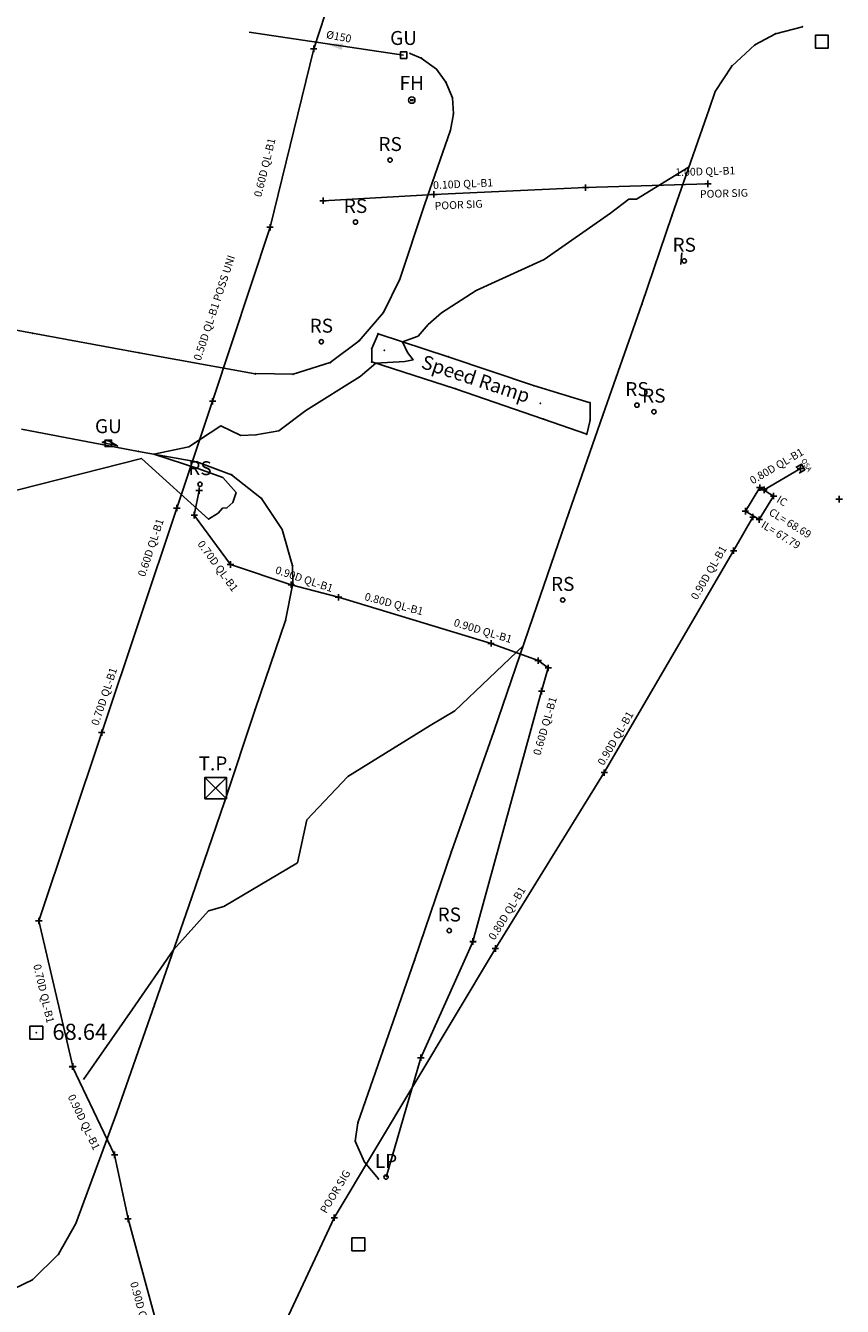
# Model space of a CAD drawing. Units: metres. Extents: x 462978 to 464295, y 366886 to 367636.
# Drawn here: x 463343 to 463381, y 367487 to 367547 of the extents above; entities that cross this region are included whole.
import ezdxf
from ezdxf.enums import TextEntityAlignment as Align

# ---------------------------------------------------------------- set-up
doc = ezdxf.new("R2010")
doc.units = ezdxf.units.M
for name, pattern in [('BT', [0]), ('E', [0]), ('IC', [0]), ('UNI', [0])]:
    doc.linetypes.add(name, pattern=pattern)
for name, color, linetype in [('CS-SU-UT-BRITISH TELECOM', 40, '_BT'), ('CS-SU-UT-ELECTRIC CABLE', 10, '_ELECTRIC CABLE'), ('CS-SU-UT-SEWER SURFACE', 170, '_SEWER SURFACE'), ('CS-SU-UT-UNIDENIFIED TRACE', 42, '_UNIDENIFIED TRACE'), ('ELEC', 1, 'Continuous'), ('FIRE_HYDRANT', 1, 'Continuous'), ('GATE_POST', 6, 'Continuous'), ('GULLEY', 6, 'Continuous'), ('IC COVER', 6, 'Continuous'), ('LAMP_POST', 216, 'Continuous'), ('ROAD_SIGN', 216, 'Continuous'), ('SQ__M_H', 2, 'Continuous'), ('TEMP UNDERLAY', 250, 'Continuous'), ('TEXT', 7, 'Continuous'), ('TRIAL_PIT', 161, 'Continuous')]:
    doc.layers.add(name, color=color, linetype=linetype)
doc.styles.add('CS 1_200', font='calibri.ttf', dxfattribs={"height": 0.36})
doc.styles.add('CS Sheet', font='calibri.ttf', dxfattribs={"height": 2.2})
doc.styles.add('DFLT', font='arial.ttf', dxfattribs={"height": 0.65})
doc.styles.add('T15', font='cour.ttf', dxfattribs={"height": 0.75})
doc.linetypes.add('_BT', pattern='A,0.5,-0.2,["BT",CS Sheet,S=0.1,R=0,X=-0.1,Y=-0.11],-0.3', length=1)
doc.linetypes.add('_ELECTRIC CABLE', pattern='A,0.5,-0.6,["ELEC",CS Sheet,S=0.1,R=0,X=-0.55,Y=-0.11],-0.3', length=1.4)
doc.linetypes.add('_SEWER SURFACE', pattern='A,0.5,-0.2,["SW",CS Sheet,S=0.1,R=0,X=-0.2,Y=-0.11],-0.3', length=1)
doc.linetypes.add('_UNIDENIFIED TRACE', pattern='A,0.5,-0.6,["UNID",CS Sheet,S=0.1,R=0,X=-0.55,Y=-0.11],-0.3', length=1.4)

# ---------------------------------------------------------------- blocks, each defined once
blk = doc.blocks.new('PLP')
at = {"layer": 'LAMP_POST', "color": 0}
blk.add_circle((0, 0), 0.1, dxfattribs=at)
blk = doc.blocks.new('PRS')
at = {"layer": 'ROAD_SIGN', "color": 0}
blk.add_circle((0, 0), 0.1, dxfattribs=at)
blk = doc.blocks.new('PGP')
at = {"layer": 'GATE_POST', "color": 0}
blk.add_lwpolyline([(0, -0.3), (-0.3, -0.3), (-0.3, 0.3), (0.3, 0.3), (0.3, -0.3), (0, -0.3)], dxfattribs=at)
blk = doc.blocks.new('PGUL')
at = {"layer": 'GULLEY', "color": 0}
blk.add_lwpolyline([(0, -0.15), (-0.15, -0.15), (-0.15, 0.15), (0.15, 0.15), (0.15, -0.15), (0, -0.15)], dxfattribs=at)
blk = doc.blocks.new('PFH')
at = {"layer": 'FIRE_HYDRANT', "color": 0}
for points in [[(-0.05, -0.05), (-0.05, 0.05)], [(-0.05, 0), (0.05, 0)], [(0.05, 0.05), (0.05, -0.05)]]:
    blk.add_lwpolyline(points, dxfattribs=at)
blk.add_circle((0, 0), 0.15, dxfattribs=at)
blk = doc.blocks.new('PMHS')
at = {"layer": 'SQ__M_H', "color": 0}
blk.add_lwpolyline([(0, -0.3), (-0.3, -0.3), (-0.3, 0.3), (0.3, 0.3), (0.3, -0.3), (0, -0.3)], dxfattribs=at)
blk = doc.blocks.new('PPIT')
at = {"layer": 'TRIAL_PIT', "color": 0}
for points in [[(0, 0.5), (0.5, 0.5), (0.5, -0.5), (-0.5, -0.5), (-0.5, 0.5), (0, 0.5)], [(-0.5, -0.5), (0.5, 0.5), (0, 0), (-0.5, 0.5), (0.5, -0.5)]]:
    blk.add_lwpolyline(points, dxfattribs=at)
blk = doc.blocks.new('topo')
for points in [[(460340.37, 366347.042, 68.152), (460339.729, 366347.822, 68.094), (460339.291, 366348.807, 68.246), (460339.418, 366349.649, 68.157), (460340.593, 366353.042, 68.181), (460342.06, 366357.229, 68.317), (460343.773, 366362.304, 68.3), (460345.755, 366367.891, 68.435), (460347.591, 366373.258, 68.522), (460349.251, 366378.078, 68.669), (460350.833, 366382.635, 68.781), (460352.653, 366387.805, 68.854), (460354.052, 366391.92, 68.941), (460355.795, 366396.932, 69.07), (460356.072, 366397.721, 69.099), (460356.843, 366398.9, 69.105), (460357.918, 366399.884, 69.114), (460358.871, 366400.408, 69.118), (460360.135, 366400.734, 69.108)], [(460341.845, 366399.49, 69.414), (460342.371, 366399.274, 69.411), (460343.074, 366398.763, 69.38), (460343.516, 366398.154, 69.358), (460343.818, 366397.425, 69.309), (460343.87, 366396.672, 69.303), (460343.727, 366395.909, 69.245), (460342.528, 366392.437, 69.179), (460341.369, 366388.966, 69.103), (460340.608, 366387.418, 69.084), (460339.471, 366386.1, 69.012), (460338.128, 366385.085, 69.023), (460336.398, 366384.538, 69.035), (460334.657, 366384.57, 69.026), (460334.631, 366384.553, 69.036), (460329.222, 366385.545, 69.155), (460324.256, 366386.454, 69.158), (460318.381, 366387.535, 69.219)], [(460323.733, 366381.982, 69.053), (460329.189, 366380.942, 69.009), (460331.91, 366380.459, 68.975), (460333.526, 366379.854, 68.977), (460334.93, 366378.756, 68.958), (460335.883, 366377.308, 68.912), (460336.372, 366375.617, 68.856), (460336.385, 366374.782, 68.814), (460336.045, 366373.06, 68.781), (460334.628, 366368.921, 68.679), (460333.201, 366364.613, 68.614), (460331.67, 366360.166, 68.531), (460329.948, 366355.204, 68.468), (460328.181, 366350.132, 68.402), (460326.265, 366344.96, 68.347), (460325.465, 366343.534, 68.369), (460324.248, 366342.342, 68.337), (460322.49, 366341.494, 68.366)], [(460354.849, 366394.212, 69), (460352.393, 366392.694, 69), (460352.048, 366392.694, 69), (460351.195, 366392.048, 69), (460348.105, 366389.886, 69), (460344.932, 366388.445, 69), (460343.307, 366387.404, 69), (460342.689, 366386.851, 69), (460342.222, 366386.313, 69), (460341.493, 366386.053, 69), (460341.73, 366385.548, 69), (460341.987, 366385.207, 69), (460341.611, 366385.137, 69), (460340.245, 366385.059, 69), (460339.838, 366384.697, 69), (460339.517, 366384.44, 69), (460336.996, 366382.846, 69), (460335.731, 366381.91, 69), (460334.665, 366381.711, 69), (460333.957, 366381.686, 69), (460333.025, 366382.137, 69), (460331.537, 366381.165, 69), (460329.909, 366380.814, 69), (460331.954, 366380.148, 69), (460333.114, 366379.73, 69), (460333.736, 366379.029, 69), (460333.593, 366378.568, 69), (460333.312, 366378.31, 69), (460333.1, 366378.298, 69), (460332.904, 366378.065, 69), (460332.457, 366377.784, 69), (460329.337, 366380.614, 69), (460322.646, 366378.919, 69)], [(460354.463, 366389.659, 69), (460354.521, 366390.202, 69)], [(460340.063, 366385.117, 69.005), (460343.967, 366383.867, 68.898), (460348.068, 366382.452, 68.769), (460350.083, 366381.747, 68.732), (460350.236, 366382.402, 68.748), (460350.237, 366383.215, 68.725), (460347.605, 366384.008, 68.801), (460343.624, 366385.352, 68.927), (460340.354, 366386.427, 69.039), (460340.06, 366385.743, 69.016), (460340.063, 366385.117, 69.005)], [(460327.7, 366381.446, 69), (460327.503, 366381.366, 69), (460328.218, 366381.203, 69), (460327.823, 366381.425, 69), (460327.7, 366381.446, 69)], [(460347.127, 366371.901, 68.5), (460343.931, 366368.862, 68.5), (460342.791, 366368.165, 68.5), (460338.947, 366365.796, 68.5), (460337.039, 366363.775, 68.5), (460336.601, 366361.779, 68.5), (460333.175, 366359.741, 68.5), (460332.46, 366359.535, 68.5), (460330.823, 366357.724, 68.5), (460328.915, 366354.952, 68.5), (460326.629, 366351.674, 68.5)]]:
    blk.add_polyline3d(points)
for p in [(460358.871, 366400.408, 69.118), (460360.135, 366400.734, 69.108), (460357.918, 366399.884, 69.114), (460341.845, 366399.49, 69.414), (460342.371, 366399.274, 69.411), (460343.074, 366398.763, 69.38), (460356.843, 366398.9, 69.105), (460343.516, 366398.154, 69.358), (460343.818, 366397.425, 69.309), (460356.072, 366397.721, 69.099), (460355.795, 366396.932, 69.07), (460343.87, 366396.672, 69.303), (460343.727, 366395.909, 69.245), (460342.528, 366392.437, 69.179), (460354.052, 366391.92, 68.941), (460341.369, 366388.966, 69.103), (460352.653, 366387.805, 68.854), (460340.608, 366387.418, 69.084), (460324.256, 366386.454, 69.158), (460339.471, 366386.1, 69.012), (460340.354, 366386.427, 69.039), (460329.222, 366385.545, 69.155), (460340.06, 366385.743, 69.016), (460340.641, 366385.66, 69.042), (460338.128, 366385.085, 69.023), (460340.063, 366385.117, 69.005), (460343.624, 366385.352, 68.927), (460334.631, 366384.553, 69.036), (460334.657, 366384.57, 69.026), (460336.398, 366384.538, 69.035), (460343.941, 366384.548, 68.939), (460343.967, 366383.867, 68.898), (460347.605, 366384.008, 68.801), (460347.923, 366383.181, 68.834), (460350.237, 366383.215, 68.725), (460348.068, 366382.452, 68.769), (460350.236, 366382.402, 68.748), (460350.833, 366382.635, 68.781), (460350.083, 366381.747, 68.732), (460329.189, 366380.942, 69.009), (460331.91, 366380.459, 68.975), (460333.526, 366379.854, 68.977), (460334.93, 366378.756, 68.958), (460349.251, 366378.078, 68.669), (460335.883, 366377.308, 68.912), (460336.372, 366375.617, 68.856), (460336.385, 366374.782, 68.814), (460336.045, 366373.06, 68.781), (460347.591, 366373.258, 68.522), (460334.628, 366368.921, 68.679), (460345.755, 366367.891, 68.435), (460333.201, 366364.613, 68.614), (460343.773, 366362.304, 68.3), (460331.67, 366360.166, 68.531), (460342.06, 366357.229, 68.317), (460329.948, 366355.204, 68.468), (460324.427, 366353.86, 68.639), (460340.593, 366353.042, 68.181), (460328.181, 366350.132, 68.402), (460339.418, 366349.649, 68.157), (460339.291, 366348.807, 68.246), (460339.729, 366347.822, 68.094), (460340.37, 366347.042, 68.152), (460326.265, 366344.96, 68.347), (460325.465, 366343.534, 68.369), (460324.248, 366342.342, 68.337)]:
    blk.add_point(p)
for name, p in [('PGP', (460361.036, 366400.037, 69.239)), ('PGUL', (460341.544, 366399.41, 69.404)), ('PFH', (460341.926, 366397.316, 69.456)), ('PRS', (460340.919, 366394.518, 69.442)), ('PRS', (460339.305, 366391.631, 69.433)), ('PRS', (460354.624, 366389.824, 69.013)), ('PRS', (460337.712, 366386.053, 69.323)), ('PRS', (460352.421, 366383.099, 68.845)), ('PRS', (460353.21, 366382.793, 68.883)), ('PGUL', (460327.787, 366381.319, 68.996)), ('PRS', (460332.058, 366379.413, 69.059)), ('PRS', (460348.961, 366374.02, 68.676)), ('PPIT', (460332.785, 366365.254, 68.819)), ('PRS', (460343.676, 366358.614, 68.45)), ('PMHS', (460324.427, 366353.86, 68.639)), ('PLP', (460340.728, 366347.13, 68.134)), ('PGP', (460339.434, 366343.997, 68.077))]:
    blk.add_blockref(name, p)
at = {"style": 'DFLT'}
for s, p in [('GU', (460341.544, 366399.885, 69.404)), ('FH', (460341.926, 366397.791, 69.456)), ('RS', (460340.919, 366394.943, 69.442)), ('RS', (460339.305, 366392.056, 69.433)), ('RS', (460354.624, 366390.249, 69.013)), ('RS', (460337.712, 366386.478, 69.323)), ('RS', (460352.421, 366383.524, 68.845)), ('RS', (460353.21, 366383.218, 68.883)), ('GU', (460327.787, 366381.794, 68.996)), ('RS', (460332.058, 366379.838, 69.059)), ('RS', (460348.961, 366374.445, 68.676)), ('T.P.', (460332.785, 366366.079, 68.819)), ('RS', (460343.676, 366359.039, 68.45)), ('LP', (460340.728, 366347.555, 68.134))]:
    blk.add_text(s, height=0.65, dxfattribs=at).set_placement(p, align=Align.CENTER)
blk.add_text('Speed Ramp', height=0.65, rotation=341.7, dxfattribs=at).set_placement((460344.81, 366384.017, 68.898), align=Align.CENTER)
at = {"style": 'T15'}
blk.add_text('68.64', height=0.75, dxfattribs=at).set_placement((460325.177, 366353.522, 68.639))
blk = doc.blocks.new('*U74')
at = {"color": 0, "linetype": 'ByBlock', "lineweight": -2}
blk.add_line((0, 0.075), (0, 0.075), dxfattribs=at)
at = {"color": 255, "linetype": 'ByBlock', "lineweight": -2}
blk.add_line((0, -0.26), (0, -0.26), dxfattribs=at)
at = {"color": 0, "linetype": 'Continuous', "lineweight": -2}
blk.add_lwpolyline([(-0.103, 0.027), (0.027, 0.103), (0.103, -0.027), (-0.027, -0.103)], dxfattribs=at)
at = {"color": 0, "linetype": 'ByBlock', "lineweight": -2, "style": 'DFLT'}
blk.add_text('OSA', height=0.12, rotation=300.1723, dxfattribs=at).set_placement((0.145, 0.084), align=Align.MIDDLE_CENTER)

msp = doc.modelspace()

# ---------------------------------------------------------------- linework, layer by layer
at = {"color": 0}
for p, q in [((463356.103, 367545.421, 69.518), (463356.103, 367545.721, 69.518)), ((463355.953, 367545.571, 69.518), (463356.253, 367545.571, 69.518)), ((463368.621, 367539.109, 69.027), (463368.921, 367539.109, 69.027)), ((463368.771, 367538.959, 69.027), (463368.771, 367539.259, 69.027)), ((463374.328, 367539.282, 69.001), (463374.628, 367539.282, 69.001)), ((463374.478, 367539.132, 69.001), (463374.478, 367539.432, 69.001)), ((463356.389, 367538.494, 69.422), (463356.689, 367538.494, 69.422)), ((463356.539, 367538.344, 69.422), (463356.539, 367538.644, 69.422)), ((463361.558, 367538.789, 69.151), (463361.858, 367538.789, 69.151)), ((463361.708, 367538.639, 69.151), (463361.708, 367538.939, 69.151)), ((463354.068, 367537.108, 69.474), (463354.068, 367537.408, 69.474)), ((463353.918, 367537.258, 69.474), (463354.218, 367537.258, 69.474)), ((463351.241, 367529.149, 69.039), (463351.541, 367529.149, 69.039)), ((463351.391, 367528.999, 69.039), (463351.391, 367529.299, 69.039)), ((463378.636, 367526.01, 68.719), (463378.936, 367526.01, 68.719)), ((463378.786, 367525.86, 68.719), (463378.786, 367526.16, 68.719)), ((463350.614, 367524.989, 69.09), (463350.914, 367524.989, 69.09)), ((463350.764, 367524.839, 69.09), (463350.764, 367525.139, 69.09)), ((463376.745, 367525.127, 68.719), (463377.045, 367525.127, 68.719)), ((463376.895, 367524.977, 68.719), (463376.895, 367525.277, 68.719)), ((463376.94, 367525.024, 68.689), (463377.24, 367525.024, 68.689)), ((463377.09, 367524.874, 68.689), (463377.09, 367525.174, 68.689)), ((463377.538, 367524.584, 68.719), (463377.538, 367524.884, 68.719)), ((463349.573, 367524.172, 68.939), (463349.873, 367524.172, 68.939)), ((463349.723, 367524.022, 68.939), (463349.723, 367524.322, 68.939)), ((463376.224, 367523.88, 68.657), (463376.224, 367524.18, 68.657)), ((463377.388, 367524.734, 68.719), (463377.688, 367524.734, 68.719)), ((463380.442, 367524.589, 68.998), (463380.742, 367524.589, 68.998)), ((463380.592, 367524.439, 68.998), (463380.592, 367524.739, 68.998)), ((463350.389, 367523.841, 68.911), (463350.689, 367523.841, 68.911)), ((463350.539, 367523.691, 68.911), (463350.539, 367523.991, 68.911)), ((463376.074, 367524.03, 68.657), (463376.374, 367524.03, 68.657)), ((463376.425, 367523.755, 68.641), (463376.725, 367523.755, 68.641)), ((463376.575, 367523.605, 68.641), (463376.575, 367523.905, 68.641)), ((463376.717, 367523.637, 68.657), (463377.017, 367523.637, 68.657)), ((463376.867, 367523.487, 68.657), (463376.867, 367523.787, 68.657)), ((463375.521, 367522.183, 68.685), (463375.821, 367522.183, 68.685)), ((463375.671, 367522.033, 68.685), (463375.671, 367522.333, 68.685)), ((463352.075, 367521.543, 68.885), (463352.375, 367521.543, 68.885)), ((463352.225, 367521.393, 68.885), (463352.225, 367521.693, 68.885)), ((463354.906, 367520.598, 68.965), (463355.206, 367520.598, 68.965)), ((463355.056, 367520.448, 68.965), (463355.056, 367520.748, 68.965)), ((463357.108, 367520.016, 68.761), (463357.408, 367520.016, 68.761)), ((463357.258, 367519.866, 68.761), (463357.258, 367520.166, 68.761)), ((463364.22, 367517.866, 68.502), (463364.52, 367517.866, 68.502)), ((463364.37, 367517.716, 68.502), (463364.37, 367518.016, 68.502)), ((463366.416, 367517.066, 68.502), (463366.716, 367517.066, 68.502)), ((463366.566, 367516.916, 68.502), (463366.566, 367517.216, 68.502)), ((463366.886, 367516.721, 68.502), (463367.186, 367516.721, 68.502)), ((463367.036, 367516.571, 68.502), (463367.036, 367516.871, 68.502)), ((463366.575, 367515.641, 68.59), (463366.875, 367515.641, 68.59)), ((463366.725, 367515.491, 68.59), (463366.725, 367515.791, 68.59)), ((463346.073, 367513.711, 68.832), (463346.373, 367513.711, 68.832)), ((463346.223, 367513.561, 68.832), (463346.223, 367513.861, 68.832)), ((463369.494, 367511.843, 68.458), (463369.794, 367511.843, 68.458)), ((463369.644, 367511.693, 68.458), (463369.644, 367511.993, 68.458)), ((463343.291, 367504.78, 68.674), (463343.291, 367505.08, 68.674)), ((463343.141, 367504.93, 68.674), (463343.441, 367504.93, 68.674)), ((463363.372, 367503.976, 68.412), (463363.672, 367503.976, 68.412)), ((463363.374, 367503.965, 68.415), (463363.674, 367503.965, 68.415)), ((463363.522, 367503.826, 68.412), (463363.522, 367504.126, 68.412)), ((463363.524, 367503.815, 68.415), (463363.524, 367504.115, 68.415)), ((463364.419, 367503.648, 68.39), (463364.719, 367503.648, 68.39)), ((463364.569, 367503.498, 68.39), (463364.569, 367503.798, 68.39)), ((463360.944, 367498.558, 68.413), (463361.244, 367498.558, 68.413)), ((463361.094, 367498.408, 68.413), (463361.094, 367498.708, 68.413)), ((463344.706, 367498.139, 68.589), (463345.006, 367498.139, 68.589)), ((463344.725, 367498.153, 68.601), (463345.025, 367498.153, 68.601)), ((463344.856, 367497.989, 68.589), (463344.856, 367498.289, 68.589)), ((463344.875, 367498.003, 68.601), (463344.875, 367498.303, 68.601)), ((463346.673, 367494.035, 68.408), (463346.973, 367494.035, 68.408)), ((463346.823, 367493.885, 68.408), (463346.823, 367494.185, 68.408)), ((463347.303, 367491.051, 68.379), (463347.603, 367491.051, 68.379)), ((463347.453, 367490.901, 68.379), (463347.453, 367491.201, 68.379)), ((463356.909, 367491.102, 68.078), (463357.209, 367491.102, 68.078)), ((463357.059, 367490.952, 68.078), (463357.059, 367491.252, 68.078))]:
    msp.add_line(p, q, dxfattribs=at)
at = {"layer": 'CS-SU-UT-BRITISH TELECOM'}
for p, q in [((463356.103, 367545.571, 69.518), (463358.173, 367551.84, 69.48)), ((463354.068, 367537.258, 69.474), (463356.103, 367545.571, 69.518)), ((463351.391, 367529.149, 69.039), (463354.068, 367537.258, 69.474)), ((463349.723, 367524.172, 68.939), (463351.391, 367529.149, 69.039)), ((463377.09, 367525.024, 68.689), (463378.786, 367526.01, 68.719)), ((463346.223, 367513.711, 68.832), (463349.723, 367524.172, 68.939)), ((463375.671, 367522.183, 68.685), (463376.575, 367523.755, 68.641)), ((463369.644, 367511.843, 68.458), (463375.671, 367522.183, 68.685)), ((463343.291, 367504.93, 68.674), (463346.223, 367513.711, 68.832)), ((463364.569, 367503.648, 68.39), (463369.644, 367511.843, 68.458)), ((463343.291, 367504.93, 68.674), (463344.875, 367498.153, 68.601)), ((463357.059, 367491.102, 68.078), (463364.569, 367503.648, 68.39)), ((463344.856, 367498.139, 68.589), (463346.823, 367494.035, 68.408)), ((463346.823, 367494.035, 68.408), (463347.453, 367491.051, 68.379)), ((463347.453, 367491.051, 68.379), (463348.994, 367485.396, 68.298)), ((463354.004, 367484.577, 68.145), (463357.059, 367491.102, 68.078))]:
    msp.add_line(p, q, dxfattribs=at)
at = {"layer": 'CS-SU-UT-BRITISH TELECOM', "linetype": 'BT'}
msp.add_line((463344.856, 367498.139, 68.589), (463344.875, 367498.153, 68.601), dxfattribs=at)
at = {"layer": 'CS-SU-UT-ELECTRIC CABLE'}
for p, q in [((463350.539, 367523.841, 68.911), (463352.225, 367521.543, 68.885)), ((463352.225, 367521.543, 68.885), (463355.056, 367520.598, 68.965)), ((463355.056, 367520.598, 68.965), (463357.258, 367520.016, 68.761)), ((463357.258, 367520.016, 68.761), (463364.37, 367517.866, 68.502)), ((463364.37, 367517.866, 68.502), (463366.566, 367517.066, 68.502)), ((463363.522, 367503.976, 68.412), (463366.725, 367515.641, 68.59)), ((463361.094, 367498.558, 68.413), (463363.524, 367503.965, 68.415))]:
    msp.add_line(p, q, dxfattribs=at)
at = {"layer": 'CS-SU-UT-ELECTRIC CABLE', "elevation": 68.302}
msp.add_lwpolyline([(463359.474, 367492.999), (463361.094, 367498.558)], dxfattribs=at)
at = {"layer": 'CS-SU-UT-SEWER SURFACE', "elevation": 69.404}
msp.add_lwpolyline([(463353.09, 367546.351), (463360.29, 367545.279)], dxfattribs=at)
at = {"layer": 'CS-SU-UT-SEWER SURFACE'}
msp.add_solid([(463357.414, 367545.524, 69.404), (463356.599, 367545.828, 69.404), (463357.47, 367545.809, 69.404)], dxfattribs=at)
at = {"layer": 'CS-SU-UT-UNIDENIFIED TRACE'}
for p, q in [((463361.708, 367538.789, 69.151), (463368.771, 367539.109, 69.027)), ((463368.771, 367539.109, 69.027), (463374.478, 367539.282, 69.001)), ((463356.539, 367538.494, 69.422), (463361.708, 367538.789, 69.151))]:
    msp.add_line(p, q, dxfattribs=at)
at = {"layer": 'ELEC', "linetype": 'E'}
for p, q in [((463350.539, 367523.841, 68.911), (463350.764, 367524.989, 69.09)), ((463367.036, 367516.721, 68.502), (463366.566, 367517.066, 68.502)), ((463366.725, 367515.641, 68.59), (463367.036, 367516.721, 68.502)), ((463363.524, 367503.965, 68.415), (463363.522, 367503.976, 68.412))]:
    msp.add_line(p, q, dxfattribs=at)
at = {"layer": 'IC COVER', "linetype": 'IC'}
for p, q in [((463376.224, 367524.03, 68.657), (463376.895, 367525.127, 68.719)), ((463376.895, 367525.127, 68.719), (463377.538, 367524.734, 68.719)), ((463377.538, 367524.734, 68.719), (463376.867, 367523.637, 68.657)), ((463376.867, 367523.637, 68.657), (463376.224, 367524.03, 68.657))]:
    msp.add_line(p, q, dxfattribs=at)

# ---------------------------------------------------------------- block references
at = {"layer": 'CS-SU-UT-BRITISH TELECOM', "xscale": 2, "yscale": 2, "zscale": 2}
msp.add_blockref('*U74', (463378.786, 367526.01, 68.719), dxfattribs=at)
at = {"layer": 'TEMP UNDERLAY'}
msp.add_blockref('topo', (3018.746, 1145.869), dxfattribs=at)

# ---------------------------------------------------------------- texts
at = {"layer": 'CS-SU-UT-BRITISH TELECOM', "style": 'CS 1_200'}
for s, rotation, p in [('0.60D QL-B1', 76.2, (463353.659, 367538.64, 69.47)), ('0.50D QL-B1 POSS UNI', 71.7, (463350.832, 367531.011, 69.055)), ('0.80D QL-B1', 30.2, (463376.557, 367525.271, 68.722)), ('0.60D QL-B1', 71.5, (463348.234, 367520.945, 68.948)), ('0.70D QL-B1', 71.5, (463346.063, 367514.009, 68.841)), ('0.90D QL-B1', 59.8, (463369.617, 367512.145, 68.468)), ('0.80D QL-B1', 58.2, (463364.526, 367504.007, 68.397)), ('POOR SIG', 59.1, (463356.686, 367491.271, 68.181))]:
    msp.add_text(s, height=0.36, rotation=rotation, dxfattribs=at).set_placement(p)
for s, rotation, p in [('0.90D QL-B1', 59.8, (463375.371, 367522.281, 68.677)), ('0.70D QL-B1', 283.2, (463343.669, 367500.147, 68.581)), ('0.90D QL-B1', 295.6, (463345.837, 367494.221, 68.453)), ('0.90D QL-B1', 285.2, (463348.277, 367485.363, 68.304))]:
    msp.add_text(s, height=0.36, rotation=rotation, dxfattribs=at).set_placement(p, align=Align.RIGHT)
at = {"layer": 'CS-SU-UT-ELECTRIC CABLE', "style": 'CS 1_200'}
for s, rotation, p in [('0.70D QL-B1', 306.2, (463352.318, 367520.237, 68.92)), ('0.90D QL-B1', 341.5, (463356.932, 367520.252, 68.949)), ('0.80D QL-B1', 345.2, (463361.153, 367519.176, 68.769)), ('0.90D QL-B1', 343.2, (463365.278, 367517.878, 68.567))]:
    msp.add_text(s, height=0.36, rotation=rotation, dxfattribs=at).set_placement(p, align=Align.RIGHT)
msp.add_text('0.60D QL-B1', height=0.36, rotation=73.9, dxfattribs=at).set_placement((463366.664, 367512.622, 68.596))
at = {"layer": 'CS-SU-UT-SEWER SURFACE', "style": 'CS 1_200'}
msp.add_text('%%C150', height=0.36, rotation=349.47447, dxfattribs=at).set_placement((463357.239, 367545.968, 69.404), align=Align.CENTER)
at = {"layer": 'CS-SU-UT-UNIDENIFIED TRACE', "linetype": 'UNI', "style": 'CS 1_200'}
msp.add_text('1.00D QL-B1', height=0.36, rotation=1.7, dxfattribs=at).set_placement((463375.755, 367539.726, 69.174), align=Align.RIGHT)
msp.add_text('0.10D QL-B1', height=0.36, rotation=2.6, dxfattribs=at).set_placement((463361.675, 367539.037, 69.169))
at = {"layer": 'CS-SU-UT-UNIDENIFIED TRACE', "style": 'CS 1_200'}
msp.add_text('POOR SIG', height=0.36, rotation=2.6, dxfattribs=at).set_placement((463361.748, 367538.075, 69.143))
msp.add_text('POOR SIG', height=0.36, rotation=1.7, dxfattribs=at).set_placement((463376.345, 367538.689, 69.153), align=Align.RIGHT)
at = {"layer": 'TEXT', "color": 7, "style": 'CS 1_200'}
for s, p in [('IC', (463377.641, 367524.473, 68.705)), ('IL= 67.79', (463376.921, 367523.293, 68.705)), ('CL= 68.69', (463377.281, 367523.883, 68.705))]:
    msp.add_text(s, height=0.36, rotation=328.6, dxfattribs=at).set_placement(p)

doc.saveas('drawing.dxf')
